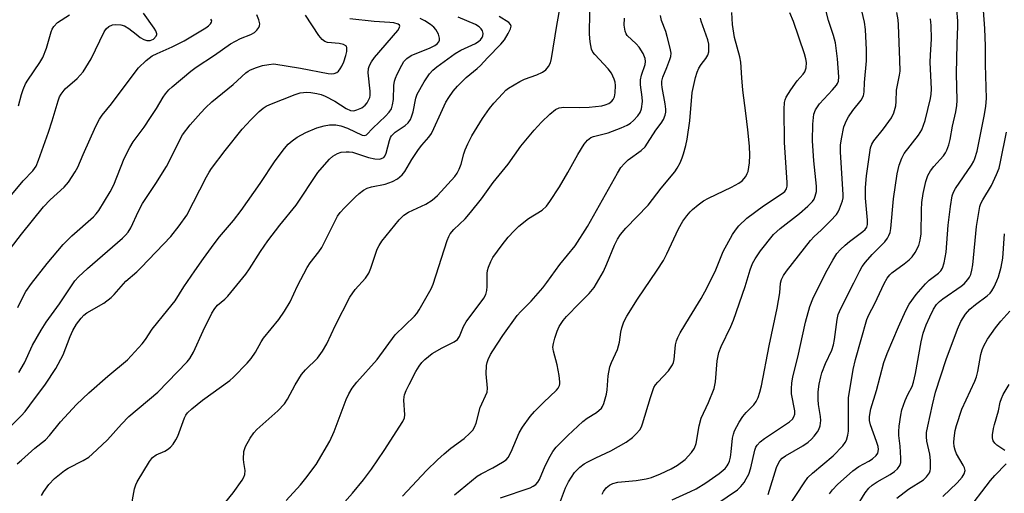
# Model space of a CAD drawing. Units: inches. Extents: x 1327763 to 1333763, y 533446 to 537446.
# Drawn here: x 1330676 to 1330938, y 533590 to 533716 of the extents above; entities that cross this region are included whole.
import ezdxf

# ---------------------------------------------------------------- set-up
doc = ezdxf.new("R2010")
doc.units = ezdxf.units.IN
doc.header["$MEASUREMENT"] = 0
doc.layers.add('Undefined', color=1, linetype='Continuous')

msp = doc.modelspace()

# ---------------------------------------------------------------- linework, layer by layer
at = {"layer": 'Undefined'}
for points, elevation in [([(1330759.05, 533583.66), (1330764.54, 533589.81), (1330767.52, 533593.41), (1330769.64, 533596.24), (1330772.96, 533601.18), (1330777.96, 533608.89), (1330778.36, 533609.88), (1330778.49, 533610.71), (1330778.26, 533614.58), (1330778.31, 533615.46), (1330778.42, 533616.02), (1330778.83, 533617.13), (1330779.6, 533618.72), (1330781.44, 533622.16), (1330782.33, 533623.64), (1330783.03, 533624.56), (1330783.82, 533625.39), (1330785.78, 533626.97), (1330788.43, 533628.52), (1330791.6, 533630.08), (1330792.48, 533630.72), (1330793.02, 533631.52), (1330794.13, 533634.2), (1330794.8, 533635.4), (1330799.52, 533641.7), (1330800.03, 533642.69), (1330800.34, 533643.73), (1330800.42, 533644.81), (1330800.38, 533648.25), (1330800.51, 533649.1), (1330800.75, 533649.91), (1330801.38, 533651.5), (1330801.91, 533652.52), (1330804.36, 533655.86), (1330806.01, 533657.94), (1330807.58, 533659.65), (1330808.83, 533660.87), (1330811.44, 533662.86), (1330815.02, 533665.12), (1330816.19, 533666.21), (1330817.05, 533667.39), (1330819.61, 533671.37), (1330821.83, 533675.17), (1330824.49, 533679.94), (1330826.24, 533682.65), (1330827.14, 533683.75), (1330827.97, 533684.42), (1330828.68, 533684.76), (1330832.56, 533685.73), (1330836.08, 533687.02), (1330837.64, 533687.71), (1330838.52, 533688.26), (1330839.35, 533688.98), (1330840.5, 533690.2), (1330841.14, 533691.07), (1330841.51, 533692.1), (1330841.72, 533694.07), (1330841.66, 533695.18), (1330841.21, 533698.49), (1330841.2, 533699.76), (1330841.47, 533701.05), (1330842.43, 533703.89), (1330842.52, 533704.69), (1330842.47, 533705.47), (1330841.93, 533706.79), (1330840.84, 533708.52), (1330840.08, 533709.37), (1330837.68, 533711.55), (1330837.36, 533712.03), (1330837.1, 533712.75), (1330836.88, 533714.31), (1330836.97, 533716.24)], 324), ([(1330777.85, 533589.03), (1330784.24, 533595.88), (1330787.17, 533598.72), (1330788.92, 533600.28), (1330790.73, 533601.78), (1330794.31, 533604.39), (1330795.82, 533605.76), (1330796.59, 533606.61), (1330797.02, 533607.35), (1330797.43, 533608.44), (1330798.51, 533612.66), (1330800.36, 533616.68), (1330800.48, 533617.8), (1330800.14, 533621.6), (1330800.18, 533623.79), (1330800.37, 533624.6), (1330800.68, 533625.4), (1330801.3, 533626.7), (1330801.88, 533627.69), (1330804.56, 533631.79), (1330808.36, 533637.08), (1330809.33, 533638.16), (1330812.14, 533640.95), (1330815.18, 533644.46), (1330816.26, 533645.84), (1330819.72, 533650.63), (1330823.79, 533655.6), (1330827.07, 533660.77), (1330835.06, 533674.94), (1330836, 533676.45), (1330836.92, 533677.51), (1330837.92, 533678.49), (1330841.37, 533681.01), (1330842.41, 533681.98), (1330843.11, 533682.9), (1330845.27, 533686.41), (1330846.71, 533688.3), (1330847.32, 533689.23), (1330847.81, 533690.42), (1330847.93, 533691.19), (1330847.94, 533691.99), (1330847.77, 533693.42), (1330846.98, 533697.79), (1330846.89, 533698.66), (1330846.92, 533699.45), (1330847.19, 533700.49), (1330848.26, 533703.06), (1330849.05, 533705.22), (1330849.28, 533706.04), (1330849.36, 533706.87), (1330849.14, 533708.25), (1330848.35, 533711.3), (1330847.92, 533712.66), (1330846.79, 533715.58), (1330846.53, 533716.92)], 326), ([(1330791.69, 533589.42), (1330797.77, 533594.36), (1330798.77, 533594.97), (1330801.92, 533596.6), (1330804.46, 533598.04), (1330805.42, 533598.68), (1330806, 533599.28), (1330806.81, 533600.83), (1330808.89, 533605.9), (1330809.77, 533607.37), (1330811.87, 533610.19), (1330812.98, 533611.54), (1330815.4, 533613.97), (1330818.82, 533617.21), (1330819.33, 533617.8), (1330819.68, 533618.44), (1330819.78, 533618.92), (1330819.78, 533619.46), (1330819.55, 533621.16), (1330819, 533624.01), (1330818.04, 533627.59), (1330817.91, 533628.63), (1330818.01, 533629.68), (1330818.38, 533631.04), (1330819.01, 533632.92), (1330819.58, 533634.16), (1330820.63, 533635.76), (1330821.51, 533636.85), (1330824.97, 533640.42), (1330827.59, 533642.94), (1330828.91, 533644.52), (1330831.32, 533648.78), (1330832.24, 533650.8), (1330834.29, 533655.84), (1330835.11, 533657.4), (1330835.9, 533658.64), (1330837.31, 533660.29), (1330843.25, 533666.42), (1330846.68, 533671.01), (1330850.36, 533675.34), (1330850.97, 533676.26), (1330851.75, 533677.74), (1330852.32, 533679.01), (1330852.68, 533680.1), (1330853.29, 533682.33), (1330853.65, 533684.02), (1330854.35, 533688.88), (1330854.94, 533696.41), (1330855.84, 533700.45), (1330856.26, 533701.87), (1330856.75, 533702.89), (1330857.35, 533703.83), (1330858.57, 533705.43), (1330859.12, 533706.33), (1330859.39, 533707.22), (1330859.44, 533708.08), (1330859.36, 533709.25), (1330859.12, 533710.41), (1330857.38, 533715.36), (1330857.19, 533716.19)], 328)]:
    msp.add_lwpolyline(points, dxfattribs=dict(at, elevation=elevation))
for points in [[(1330830.97, 533589.52, 334), (1330831.35, 533590.3, 334), (1330832.05, 533591.24, 334), (1330832.92, 533591.96, 334), (1330833.88, 533592.4, 334), (1330835.19, 533592.75, 334), (1330840.08, 533593.23, 334), (1330842.71, 533593.66, 334), (1330844.1, 533594.04, 334), (1330846.5, 533594.93, 334), (1330849.34, 533596.26, 334), (1330851.07, 533597.28, 334), (1330853.11, 533598.83, 334), (1330854.82, 533600.64, 334), (1330855.55, 533601.79, 334), (1330856.05, 533603.04, 334), (1330856.86, 533607.78, 334), (1330857.35, 533609.78, 334), (1330859.34, 533613.97, 334), (1330860.83, 533617.69, 334), (1330861.13, 533619.41, 334), (1330861.63, 533625.01, 334), (1330862.05, 533627.23, 334), (1330862.7, 533628.86, 334), (1330865.25, 533634.18, 334), (1330865.96, 533635.82, 334), (1330869.11, 533644.85, 334), (1330870.4, 533649.27, 334), (1330871.03, 533650.9, 334), (1330871.75, 533652.13, 334), (1330873.18, 533654.27, 334), (1330876.65, 533658.65, 334), (1330878.37, 533660.22, 334), (1330883.57, 533664.23, 334), (1330885.78, 533666.15, 334), (1330886.96, 533667.4, 334), (1330887.39, 533668.08, 334), (1330887.73, 533668.81, 334), (1330888.03, 533670.11, 334), (1330888.08, 533671.52, 334), (1330887.32, 533678.21, 334), (1330887.03, 533683.6, 334), (1330887.1, 533688.04, 334), (1330887.35, 533690.66, 334), (1330887.8, 533691.85, 334), (1330888.88, 533693.43, 334), (1330892.35, 533697.1, 334), (1330893.38, 533698.36, 334), (1330893.65, 533698.81, 334), (1330893.87, 533699.45, 334), (1330893.96, 533700.6, 334), (1330893.66, 533705.36, 334), (1330893.11, 533709.66, 334), (1330892.58, 533711.6, 334), (1330891.23, 533715.57, 334), (1330889.82, 533721.26, 334)], [(1330849.67, 533588.1, 336), (1330854.55, 533590.26, 336), (1330855.99, 533590.99, 336), (1330858.63, 533592.62, 336), (1330862.17, 533595.07, 336), (1330863.72, 533596.42, 336), (1330864.28, 533597.09, 336), (1330864.57, 533597.55, 336), (1330864.89, 533598.31, 336), (1330865.17, 533599.42, 336), (1330865.38, 533600.86, 336), (1330865.71, 533604.5, 336), (1330865.95, 533605.57, 336), (1330866.27, 533606.37, 336), (1330867.51, 533608.74, 336), (1330868.43, 533610.25, 336), (1330869.35, 533611.31, 336), (1330871.35, 533613.34, 336), (1330872.03, 533614.22, 336), (1330872.53, 533615.27, 336), (1330873, 533616.69, 336), (1330873.42, 533618.41, 336), (1330875.47, 533629.05, 336), (1330877.63, 533639.05, 336), (1330878.3, 533643.16, 336), (1330878.5, 533645.68, 336), (1330878.76, 533646.7, 336), (1330879.27, 533647.7, 336), (1330880.06, 533648.88, 336), (1330886.5, 533657.08, 336), (1330887.44, 533658.07, 336), (1330889.31, 533659.78, 336), (1330891.82, 533662.24, 336), (1330893.4, 533663.95, 336), (1330893.85, 533664.67, 336), (1330894.22, 533665.45, 336), (1330894.99, 533667.62, 336), (1330895.11, 533668.44, 336), (1330895.11, 533669.29, 336), (1330894.4, 533680.53, 336), (1330894.45, 533682.42, 336), (1330894.68, 533684.13, 336), (1330895.34, 533687.33, 336), (1330896, 533688.95, 336), (1330896.59, 533689.95, 336), (1330897.75, 533691.64, 336), (1330899.91, 533694.36, 336), (1330900.56, 533695.57, 336), (1330900.75, 533696.61, 336), (1330900.86, 533699.05, 336), (1330901.36, 533704.85, 336), (1330901.37, 533707.8, 336), (1330901.13, 533713.15, 336), (1330900.79, 533715.13, 336), (1330899.38, 533721.21, 336)], [(1330891.51, 533589.66, 344), (1330892.29, 533590.74, 344), (1330893.64, 533592.1, 344), (1330897.74, 533595.79, 344), (1330899.35, 533596.94, 344), (1330901.96, 533598.36, 344), (1330902.94, 533598.97, 344), (1330903.96, 533599.85, 344), (1330904.36, 533600.49, 344), (1330904.54, 533601.48, 344), (1330904.45, 533602.27, 344), (1330904.04, 533603.61, 344), (1330902.39, 533608.03, 344), (1330902.18, 533609.15, 344), (1330902.14, 533610.27, 344), (1330902.49, 533612.24, 344), (1330904.04, 533617.18, 344), (1330905.98, 533624.58, 344), (1330906.87, 533626.98, 344), (1330909.89, 533634.05, 344), (1330911.87, 533638.43, 344), (1330912.75, 533640.08, 344), (1330914.62, 533642.68, 344), (1330917.06, 533645.5, 344), (1330918.08, 533646.48, 344), (1330920.55, 533648.38, 344), (1330921.14, 533649.01, 344), (1330921.59, 533649.73, 344), (1330922.01, 533651.09, 344), (1330922.55, 533653.95, 344), (1330923.11, 533661.17, 344), (1330923.68, 533666.1, 344), (1330924.19, 533668.93, 344), (1330924.52, 533669.89, 344), (1330925.03, 533670.85, 344), (1330929.29, 533677.11, 344), (1330929.89, 533678.13, 344), (1330930.23, 533678.89, 344), (1330930.79, 533680.79, 344), (1330932.75, 533690.53, 344), (1330933.14, 533692.79, 344), (1330933.32, 533694.85, 344), (1330933.02, 533703.84, 344), (1330933.08, 533708.76, 344), (1330932.86, 533713.41, 344), (1330932.32, 533720.66, 344)], [(1330725.79, 533581.35, 320), (1330732.81, 533589.88, 320), (1330735.15, 533593.3, 320), (1330735.59, 533594.05, 320), (1330735.9, 533594.83, 320), (1330735.98, 533595.87, 320), (1330735.62, 533598, 320), (1330735.56, 533598.85, 320), (1330735.67, 533600.88, 320), (1330735.79, 533601.44, 320), (1330736.11, 533602.22, 320), (1330737.36, 533604.47, 320), (1330738.29, 533605.92, 320), (1330739.05, 533606.78, 320), (1330744.64, 533611.77, 320), (1330746.44, 533613.63, 320), (1330747.25, 533614.81, 320), (1330749.27, 533618.67, 320), (1330750.95, 533621.38, 320), (1330752.03, 533622.67, 320), (1330755.2, 533625.78, 320), (1330756.55, 533627.6, 320), (1330757.73, 533629.53, 320), (1330760.02, 533634.56, 320), (1330763.85, 533641.95, 320), (1330765.27, 533643.98, 320), (1330768.01, 533647.07, 320), (1330768.93, 533648.36, 320), (1330769.47, 533649.66, 320), (1330771.15, 533654.73, 320), (1330771.62, 533655.72, 320), (1330772.37, 533656.86, 320), (1330777, 533662.52, 320), (1330778.23, 533663.8, 320), (1330779.46, 533664.57, 320), (1330784.03, 533666.73, 320), (1330785.74, 533667.77, 320), (1330787.2, 533669.06, 320), (1330791.75, 533674.05, 320), (1330792.42, 533674.99, 320), (1330792.96, 533676.01, 320), (1330793.45, 533677.37, 320), (1330794.18, 533680.12, 320), (1330794.56, 533681.21, 320), (1330795.24, 533682.8, 320), (1330796.34, 533684.87, 320), (1330799.19, 533689.52, 320), (1330801.04, 533692.2, 320), (1330802.15, 533693.58, 320), (1330804.55, 533696.19, 320), (1330805.38, 533697.01, 320), (1330806.07, 533697.55, 320), (1330809.05, 533699.38, 320), (1330810.35, 533699.96, 320), (1330813.58, 533701.09, 320), (1330815.12, 533701.81, 320), (1330816.01, 533702.47, 320), (1330816.7, 533703.35, 320), (1330817.23, 533704.34, 320), (1330817.52, 533705.44, 320), (1330818.94, 533714.26, 320), (1330819.94, 533719.66, 320)], [(1330746.9, 533587.92, 322), (1330750.67, 533592.04, 322), (1330752.14, 533593.82, 322), (1330754.89, 533597.46, 322), (1330758.54, 533603.69, 322), (1330759.71, 533606.25, 322), (1330762.84, 533614.75, 322), (1330763.59, 533616.28, 322), (1330764.45, 533617.75, 322), (1330765.74, 533619.38, 322), (1330771.12, 533625.43, 322), (1330775.87, 533631.93, 322), (1330781.09, 533636.96, 322), (1330781.65, 533637.59, 322), (1330782.3, 533638.56, 322), (1330785.47, 533644.17, 322), (1330786.05, 533645.41, 322), (1330789.77, 533657.08, 322), (1330790.17, 533658.12, 322), (1330790.59, 533658.86, 322), (1330791.54, 533659.96, 322), (1330794.5, 533662.79, 322), (1330796, 533664.53, 322), (1330798.86, 533668.12, 322), (1330802.02, 533672.47, 322), (1330805.97, 533677.36, 322), (1330809.35, 533682.14, 322), (1330812.94, 533686.42, 322), (1330814.87, 533688.5, 322), (1330817.1, 533690.64, 322), (1330818.62, 533691.89, 322), (1330819.53, 533692.35, 322), (1330820.78, 533692.55, 322), (1330825.03, 533692.41, 322), (1330827.56, 533692.5, 322), (1330830.96, 533692.91, 322), (1330831.77, 533693.1, 322), (1330832.75, 533693.51, 322), (1330833.58, 533694.13, 322), (1330833.9, 533694.56, 322), (1330834.27, 533695.29, 322), (1330834.5, 533696.35, 322), (1330834.52, 533698.31, 322), (1330834.44, 533699.14, 322), (1330834.22, 533699.97, 322), (1330833.52, 533701.53, 322), (1330832.61, 533702.68, 322), (1330829.02, 533706.51, 322), (1330828.55, 533707.13, 322), (1330828.18, 533707.93, 322), (1330827.81, 533709.92, 322), (1330827.66, 533711.96, 322), (1330827.68, 533717.76, 322)], [(1330803.93, 533588.59, 330), (1330811.84, 533591.29, 330), (1330812.63, 533591.65, 330), (1330813.33, 533592.15, 330), (1330813.92, 533592.78, 330), (1330814.37, 533593.51, 330), (1330815.84, 533597.14, 330), (1330817.14, 533599.69, 330), (1330817.89, 533600.9, 330), (1330818.8, 533602.03, 330), (1330819.97, 533603.31, 330), (1330821.83, 533605.14, 330), (1330825.86, 533608.87, 330), (1330826.98, 533609.75, 330), (1330829.52, 533611.33, 330), (1330830.79, 533612.47, 330), (1330831.12, 533612.92, 330), (1330831.47, 533613.67, 330), (1330832.14, 533616.15, 330), (1330832.31, 533617.29, 330), (1330832.64, 533621.01, 330), (1330833.07, 533623.48, 330), (1330833.48, 533624.61, 330), (1330835.07, 533628.03, 330), (1330835.58, 533630, 330), (1330835.96, 533632.65, 330), (1330836.2, 533633.79, 330), (1330836.79, 533635.41, 330), (1330837.59, 533636.91, 330), (1330840.38, 533641.41, 330), (1330845.69, 533649.15, 330), (1330847.3, 533651.74, 330), (1330848.26, 533653.48, 330), (1330851.36, 533660.15, 330), (1330852.52, 533662.19, 330), (1330853.5, 533663.62, 330), (1330854.4, 533664.71, 330), (1330855.01, 533665.31, 330), (1330856.59, 533666.57, 330), (1330858.01, 533667.56, 330), (1330859.32, 533668.27, 330), (1330865.47, 533671.23, 330), (1330867.42, 533672.32, 330), (1330868.3, 533672.96, 330), (1330869.21, 533674.1, 330), (1330869.63, 533674.87, 330), (1330869.83, 533675.41, 330), (1330870.2, 533677.69, 330), (1330870.3, 533679.74, 330), (1330870.19, 533682.12, 330), (1330869.78, 533686.5, 330), (1330869.27, 533690.93, 330), (1330868.42, 533697.07, 330), (1330868.15, 533700.35, 330), (1330867.92, 533704.51, 330), (1330867.65, 533705.92, 330), (1330866.22, 533711.08, 330), (1330865.74, 533714.51, 330), (1330865.51, 533717.73, 330)], [(1330819.66, 533587, 332), (1330821.26, 533591.29, 332), (1330822.02, 533592.88, 332), (1330823.65, 533595.33, 332), (1330825.08, 533596.72, 332), (1330826.2, 533597.59, 332), (1330827.19, 533598.2, 332), (1330829.29, 533599.26, 332), (1330833.29, 533601.11, 332), (1330837.42, 533603.41, 332), (1330839.07, 533604.6, 332), (1330840.08, 533605.62, 332), (1330841, 533606.71, 332), (1330841.44, 533607.44, 332), (1330841.75, 533608.25, 332), (1330843.83, 533615.25, 332), (1330844.78, 533617.91, 332), (1330845.23, 533618.64, 332), (1330845.78, 533619.33, 332), (1330848.63, 533622.39, 332), (1330849.69, 533623.97, 332), (1330849.95, 533624.61, 332), (1330850.13, 533625.39, 332), (1330850.54, 533629.26, 332), (1330850.81, 533630.39, 332), (1330851.12, 533631.21, 332), (1330851.81, 533632.49, 332), (1330854.23, 533636.52, 332), (1330857.4, 533641.62, 332), (1330858.89, 533644.33, 332), (1330861.27, 533649.23, 332), (1330863.21, 533654.12, 332), (1330865.67, 533658.61, 332), (1330866.48, 533659.82, 332), (1330867.38, 533660.97, 332), (1330869.55, 533662.98, 332), (1330873.94, 533666.31, 332), (1330878.95, 533669.51, 332), (1330879.59, 533670.06, 332), (1330880.05, 533670.75, 332), (1330880.25, 533671.52, 332), (1330880.28, 533672.52, 332), (1330879.51, 533683.09, 332), (1330879.43, 533691.99, 332), (1330879.51, 533693.73, 332), (1330879.68, 533694.44, 332), (1330880, 533695.17, 332), (1330881.24, 533697.16, 332), (1330882.93, 533699.55, 332), (1330884.52, 533701.3, 332), (1330884.97, 533701.94, 332), (1330885.28, 533702.98, 332), (1330885.39, 533704.38, 332), (1330885.25, 533705.42, 332), (1330884.89, 533706.73, 332), (1330881.92, 533715.28, 332), (1330880.98, 533717.64, 332)], [(1330858.78, 533585.09, 338), (1330866.99, 533590.68, 338), (1330867.92, 533591.58, 338), (1330868.77, 533592.64, 338), (1330869.36, 533593.62, 338), (1330870, 533594.9, 338), (1330870.54, 533596.54, 338), (1330871.6, 533601.29, 338), (1330871.88, 533602.03, 338), (1330872.25, 533602.62, 338), (1330873.08, 533603.46, 338), (1330874.24, 533604.39, 338), (1330880.83, 533608.8, 338), (1330881.67, 533609.56, 338), (1330882.05, 533610.11, 338), (1330882.28, 533610.86, 338), (1330882.31, 533611.69, 338), (1330881.44, 533616.23, 338), (1330881.37, 533617.65, 338), (1330881.45, 533619.07, 338), (1330881.78, 533620.8, 338), (1330883.12, 533625.99, 338), (1330885.11, 533635.35, 338), (1330886.25, 533639.5, 338), (1330887.08, 533641.54, 338), (1330890.56, 533648.56, 338), (1330892.41, 533651.85, 338), (1330893.5, 533653.56, 338), (1330894.42, 533654.63, 338), (1330895.72, 533655.84, 338), (1330896.86, 533656.78, 338), (1330900.41, 533659.42, 338), (1330901.04, 533659.99, 338), (1330901.46, 533660.59, 338), (1330901.65, 533661.3, 338), (1330901.66, 533662.45, 338), (1330901.14, 533668.34, 338), (1330901.09, 533671.13, 338), (1330901.37, 533674.28, 338), (1330902.46, 533681.69, 338), (1330902.77, 533682.65, 338), (1330903.28, 533683.54, 338), (1330905.93, 533686.77, 338), (1330908.02, 533689.68, 338), (1330908.63, 533690.97, 338), (1330909.16, 533692.89, 338), (1330909.27, 533694.02, 338), (1330909.31, 533697.08, 338), (1330910.17, 533701.02, 338), (1330910.3, 533702.14, 338), (1330910.26, 533705.02, 338), (1330909.91, 533714.41, 338), (1330909.79, 533715.77, 338), (1330909.44, 533717.71, 338)], [(1330880.53, 533586.11, 342), (1330884.74, 533592.55, 342), (1330885.79, 533593.98, 342), (1330887.03, 533595.15, 342), (1330892.46, 533599.75, 342), (1330895.06, 533602.44, 342), (1330895.67, 533603.27, 342), (1330896.04, 533603.95, 342), (1330896.43, 533605.24, 342), (1330896.57, 533606.33, 342), (1330896.53, 533613.14, 342), (1330896.6, 533615.22, 342), (1330897.79, 533622.69, 342), (1330898.42, 533625.36, 342), (1330901.48, 533636.04, 342), (1330901.97, 533637.28, 342), (1330903.61, 533640.29, 342), (1330906.04, 533645.63, 342), (1330906.84, 533647.05, 342), (1330907.53, 533647.91, 342), (1330908.13, 533648.49, 342), (1330911.37, 533650.85, 342), (1330912.72, 533651.93, 342), (1330913.56, 533652.7, 342), (1330914.36, 533653.89, 342), (1330915.25, 533655.74, 342), (1330915.69, 533657.12, 342), (1330915.91, 533658.78, 342), (1330915.97, 533665.23, 342), (1330916.1, 533667.16, 342), (1330916.47, 533669.53, 342), (1330917.17, 533672.74, 342), (1330917.7, 533674.34, 342), (1330918.38, 533675.6, 342), (1330919.29, 533676.76, 342), (1330921.87, 533679.61, 342), (1330922.37, 533680.33, 342), (1330922.76, 533681.1, 342), (1330923.25, 533682.47, 342), (1330923.64, 533683.88, 342), (1330924.26, 533687.46, 342), (1330925.18, 533691.29, 342), (1330925.43, 533692.92, 342), (1330925.53, 533694.31, 342), (1330925.3, 533701.46, 342), (1330925.5, 533709.39, 342), (1330925.69, 533714.04, 342), (1330925.67, 533715.46, 342), (1330925.41, 533718.52, 342)], [(1330670.25, 533604.28, 312), (1330676.38, 533610.38, 312), (1330677.44, 533611.6, 312), (1330678.69, 533613.21, 312), (1330682.85, 533618.85, 312), (1330685.6, 533623.02, 312), (1330687.51, 533626.63, 312), (1330689.43, 533631.55, 312), (1330690.12, 533633.09, 312), (1330691.13, 533634.79, 312), (1330692.31, 533636.39, 312), (1330693.08, 533637.22, 312), (1330693.83, 533637.81, 312), (1330698.36, 533640.37, 312), (1330700.3, 533641.87, 312), (1330701.08, 533642.64, 312), (1330704.26, 533646.19, 312), (1330707.11, 533648.7, 312), (1330708.33, 533649.88, 312), (1330716.17, 533658.13, 312), (1330718.46, 533660.93, 312), (1330720.44, 533663.81, 312), (1330725.67, 533673.96, 312), (1330726.38, 533675.2, 312), (1330727.06, 533676.19, 312), (1330730.64, 533680.99, 312), (1330735.15, 533686.71, 312), (1330737.46, 533689.19, 312), (1330739.71, 533691.37, 312), (1330740.78, 533692.29, 312), (1330741.55, 533692.77, 312), (1330742.58, 533693.24, 312), (1330749.28, 533695.89, 312), (1330750.66, 533696.3, 312), (1330752.37, 533696.48, 312), (1330753.47, 533696.42, 312), (1330755.09, 533696.15, 312), (1330756.18, 533695.87, 312), (1330757.27, 533695.47, 312), (1330759.86, 533694.09, 312), (1330762.87, 533692.17, 312), (1330764.06, 533691.65, 312), (1330764.91, 533691.58, 312), (1330765.71, 533691.77, 312), (1330767, 533692.37, 312), (1330767.92, 533693.01, 312), (1330768.43, 533693.64, 312), (1330768.83, 533694.35, 312), (1330769.13, 533695.11, 312), (1330769.23, 533695.64, 312), (1330769.22, 533696.78, 312), (1330768.71, 533701.68, 312), (1330768.8, 533702.78, 312), (1330769.04, 533703.57, 312), (1330769.58, 533704.56, 312), (1330770.44, 533705.73, 312), (1330776.58, 533712.93, 312), (1330777.01, 533713.55, 312), (1330777.15, 533714.11, 312), (1330777.02, 533714.34, 312), (1330776.68, 533714.58, 312), (1330775.55, 533714.92, 312), (1330774.5, 533715.05, 312), (1330770.32, 533715.31, 312), (1330763.84, 533716.01, 312)], [(1330673.4, 533668.75, 304), (1330676.9, 533672.89, 304), (1330679.44, 533675.61, 304), (1330680.32, 533676.85, 304), (1330680.99, 533678.41, 304), (1330683.63, 533685.85, 304), (1330684.64, 533688.85, 304), (1330686.22, 533694.23, 304), (1330686.6, 533695.27, 304), (1330687, 533696.02, 304), (1330688.05, 533697.38, 304), (1330691.29, 533700.16, 304), (1330692.11, 533701.01, 304), (1330692.85, 533701.93, 304), (1330694.96, 533705.36, 304), (1330698.46, 533712.6, 304), (1330698.95, 533713.32, 304), (1330699.74, 533713.97, 304), (1330700.67, 533714.41, 304), (1330701.47, 533714.52, 304), (1330702.85, 533714.42, 304), (1330703.86, 533714.12, 304), (1330705.02, 533713.48, 304), (1330706.93, 533711.9, 304), (1330708.08, 533711.07, 304), (1330709.05, 533710.5, 304), (1330709.8, 533710.23, 304), (1330710.7, 533710.25, 304), (1330711.57, 533710.64, 304), (1330712.31, 533711.39, 304), (1330712.48, 533711.82, 304), (1330712.48, 533712.06, 304), (1330712.24, 533712.81, 304), (1330711.8, 533713.57, 304), (1330708.94, 533717.49, 304)], [(1330673.49, 533654.92, 306), (1330676.42, 533658.76, 306), (1330682.34, 533666.04, 306), (1330684.05, 533667.86, 306), (1330687.81, 533671.2, 306), (1330688.94, 533672.57, 306), (1330690.75, 533675.32, 306), (1330691.47, 533676.58, 306), (1330692.87, 533679.91, 306), (1330696.24, 533687.43, 306), (1330697.21, 533689.36, 306), (1330697.91, 533690.35, 306), (1330700.38, 533693.42, 306), (1330706.43, 533701.48, 306), (1330707.61, 533702.96, 306), (1330709.67, 533704.91, 306), (1330711.27, 533706.14, 306), (1330712.56, 533706.82, 306), (1330716.55, 533708.6, 306), (1330719.73, 533710.17, 306), (1330725.55, 533713.65, 306), (1330726.2, 533714.12, 306), (1330726.79, 533714.7, 306), (1330727.03, 533715.12, 306), (1330727.07, 533715.5, 306), (1330726.89, 533715.94, 306)], [(1330675.34, 533597.61, 314), (1330676.43, 533598.63, 314), (1330680.01, 533601.8, 314), (1330682.88, 533604.06, 314), (1330683.88, 533605.14, 314), (1330686.87, 533608.83, 314), (1330691.06, 533613.39, 314), (1330694.37, 533616.55, 314), (1330699.44, 533620.96, 314), (1330704.63, 533625.33, 314), (1330708.54, 533629.58, 314), (1330709.44, 533630.7, 314), (1330711.25, 533633.49, 314), (1330715.44, 533638.56, 314), (1330717.33, 533640.98, 314), (1330719.68, 533644.69, 314), (1330722.6, 533649, 314), (1330724.88, 533652.3, 314), (1330727.7, 533656.12, 314), (1330729.15, 533657.99, 314), (1330732.9, 533662.35, 314), (1330734.95, 533664.99, 314), (1330739.95, 533672.21, 314), (1330743.95, 533678.22, 314), (1330746.43, 533681.54, 314), (1330747.39, 533682.66, 314), (1330748.47, 533683.57, 314), (1330749.85, 533684.56, 314), (1330752.13, 533685.77, 314), (1330755.04, 533687.02, 314), (1330756.98, 533687.57, 314), (1330758.4, 533687.83, 314), (1330760.09, 533687.82, 314), (1330761.44, 533687.58, 314), (1330763.22, 533686.94, 314), (1330767.13, 533685.1, 314), (1330767.83, 533685, 314), (1330768.24, 533685.15, 314), (1330770, 533686.96, 314), (1330773.37, 533690.1, 314), (1330774.32, 533691.18, 314), (1330774.93, 533692.12, 314), (1330775.24, 533693.18, 314), (1330775.45, 533694.59, 314), (1330775.56, 533698.3, 314), (1330775.69, 533699.4, 314), (1330775.97, 533700.22, 314), (1330776.46, 533701.29, 314), (1330777.65, 533703.66, 314), (1330778.25, 533704.66, 314), (1330779.03, 533705.46, 314), (1330780.19, 533706.24, 314), (1330781.24, 533706.72, 314), (1330785.05, 533708.19, 314), (1330786.49, 533708.93, 314), (1330787.07, 533709.38, 314), (1330787.51, 533709.91, 314), (1330787.7, 533710.38, 314), (1330787.72, 533710.88, 314), (1330787.41, 533711.92, 314), (1330786.74, 533713.18, 314), (1330786.21, 533713.83, 314), (1330785.34, 533714.5, 314), (1330783.79, 533715.49, 314), (1330782.55, 533716.08, 314)], [(1330675.49, 533639.18, 308), (1330676.69, 533641.77, 308), (1330677.65, 533643.51, 308), (1330679.09, 533645.59, 308), (1330683.29, 533650.9, 308), (1330687.57, 533656, 308), (1330689.89, 533658.25, 308), (1330695.6, 533663.35, 308), (1330696.36, 533664.16, 308), (1330697, 533664.99, 308), (1330700.01, 533670.02, 308), (1330700.99, 533671.82, 308), (1330703.75, 533678.82, 308), (1330705.29, 533681.82, 308), (1330706.21, 533683.27, 308), (1330709.09, 533687.21, 308), (1330710.83, 533689.77, 308), (1330712.4, 533692.17, 308), (1330714.12, 533695.16, 308), (1330714.77, 533696.09, 308), (1330715.68, 533697.14, 308), (1330716.53, 533697.94, 308), (1330721.53, 533702.14, 308), (1330722.94, 533703.2, 308), (1330727.79, 533706.33, 308), (1330732.11, 533709.41, 308), (1330734.76, 533710.78, 308), (1330737.5, 533711.86, 308), (1330738.51, 533712.4, 308), (1330739.11, 533712.99, 308), (1330739.59, 533713.69, 308), (1330739.8, 533714.19, 308), (1330739.87, 533714.71, 308), (1330739.65, 533715.78, 308), (1330739.09, 533717.1, 308)], [(1330675.66, 533692.87, 302), (1330676.48, 533695.93, 302), (1330676.92, 533697.25, 302), (1330677.56, 533698.72, 302), (1330678.1, 533699.68, 302), (1330681.34, 533704.44, 302), (1330682.09, 533705.7, 302), (1330683.09, 533708.2, 302), (1330684.31, 533712.53, 302), (1330684.66, 533713.31, 302), (1330685.1, 533714, 302), (1330686.02, 533715.01, 302), (1330689.23, 533717.12, 302)], [(1330675.77, 533621.93, 310), (1330677.21, 533624.5, 310), (1330679.35, 533629.21, 310), (1330681.65, 533633.2, 310), (1330683.01, 533635.35, 310), (1330686.56, 533640.22, 310), (1330690.67, 533646.29, 310), (1330691.62, 533647.38, 310), (1330694, 533649.61, 310), (1330703.3, 533657.65, 310), (1330704.16, 533658.45, 310), (1330704.84, 533659.24, 310), (1330705.52, 533660.38, 310), (1330707.57, 533664.89, 310), (1330708.66, 533666.92, 310), (1330712.21, 533672.23, 310), (1330715.07, 533676.71, 310), (1330719.3, 533685.17, 310), (1330721.31, 533687.84, 310), (1330724.16, 533691.03, 310), (1330725.4, 533692.31, 310), (1330727.13, 533693.92, 310), (1330732.8, 533698.56, 310), (1330736.15, 533701.65, 310), (1330736.75, 533702.1, 310), (1330737.41, 533702.45, 310), (1330739, 533703.07, 310), (1330740.64, 533703.57, 310), (1330742.28, 533703.9, 310), (1330743.59, 533704.01, 310), (1330750.74, 533702.93, 310), (1330758.1, 533701.46, 310), (1330758.93, 533701.39, 310), (1330759.71, 533701.47, 310), (1330760.42, 533701.72, 310), (1330760.81, 533702.06, 310), (1330761.31, 533702.71, 310), (1330761.74, 533703.46, 310), (1330762.21, 533704.54, 310), (1330762.78, 533706.24, 310), (1330763.03, 533707.33, 310), (1330763.08, 533708.32, 310), (1330762.95, 533708.71, 310), (1330762.8, 533708.87, 310), (1330762.13, 533709.19, 310), (1330761.01, 533709.43, 310), (1330757.94, 533709.74, 310), (1330757.18, 533710, 310), (1330756.52, 533710.48, 310), (1330755.63, 533711.61, 310), (1330752.06, 533717.02, 310)], [(1330681.81, 533589.24, 316), (1330682.4, 533590.27, 316), (1330683.73, 533592.13, 316), (1330685.25, 533593.73, 316), (1330687.9, 533595.86, 316), (1330688.9, 533596.46, 316), (1330692.85, 533598.5, 316), (1330694.35, 533599.43, 316), (1330695.28, 533600.17, 316), (1330699.37, 533604.04, 316), (1330703.08, 533608.16, 316), (1330705.06, 533610.19, 316), (1330712.73, 533616.71, 316), (1330720.58, 533624.75, 316), (1330721.27, 533625.67, 316), (1330722.22, 533627.37, 316), (1330724.84, 533633.06, 316), (1330727.15, 533637.71, 316), (1330727.87, 533638.95, 316), (1330728.62, 533639.81, 316), (1330730.53, 533641.46, 316), (1330731.34, 533642.27, 316), (1330736.17, 533648.11, 316), (1330737.16, 533649.53, 316), (1330740.08, 533654.16, 316), (1330742.02, 533656.95, 316), (1330745.21, 533661.16, 316), (1330749.59, 533666.48, 316), (1330755.36, 533675.14, 316), (1330756.48, 533676.5, 316), (1330758.47, 533678.69, 316), (1330759.33, 533679.46, 316), (1330760.54, 533680.19, 316), (1330761.58, 533680.54, 316), (1330762.9, 533680.68, 316), (1330763.7, 533680.66, 316), (1330764.54, 533680.51, 316), (1330768.81, 533679.16, 316), (1330770.47, 533678.77, 316), (1330771.8, 533678.72, 316), (1330772.47, 533678.93, 316), (1330772.85, 533679.17, 316), (1330773.17, 533679.52, 316), (1330773.5, 533680.25, 316), (1330774.39, 533683.65, 316), (1330774.69, 533684.46, 316), (1330774.97, 533684.93, 316), (1330775.92, 533685.86, 316), (1330778.57, 533687.63, 316), (1330779.33, 533688.37, 316), (1330779.95, 533689.23, 316), (1330780.29, 533689.97, 316), (1330780.7, 533691.29, 316), (1330781.45, 533694.94, 316), (1330781.79, 533696.02, 316), (1330783.64, 533699.25, 316), (1330785.04, 533701.41, 316), (1330785.95, 533702.37, 316), (1330786.99, 533703.26, 316), (1330791.92, 533706.82, 316), (1330793.37, 533707.64, 316), (1330797.25, 533709.48, 316), (1330798.22, 533710.05, 316), (1330798.62, 533710.41, 316), (1330799.06, 533711.03, 316), (1330799.23, 533711.48, 316), (1330799.3, 533712.12, 316), (1330799.16, 533712.79, 316), (1330798.77, 533713.4, 316), (1330798.23, 533713.91, 316), (1330797.27, 533714.49, 316), (1330792.72, 533716.47, 316)], [(1330705.57, 533585.53, 318), (1330706.54, 533590.96, 318), (1330706.87, 533592.08, 318), (1330707.26, 533592.85, 318), (1330710.5, 533598.28, 318), (1330711.28, 533599.31, 318), (1330712.29, 533600.06, 318), (1330714.62, 533601.04, 318), (1330715.32, 533601.43, 318), (1330716.13, 533602.05, 318), (1330716.83, 533602.86, 318), (1330717.57, 533604.01, 318), (1330718.08, 533605, 318), (1330719.88, 533609.84, 318), (1330720.23, 533610.59, 318), (1330720.63, 533611.21, 318), (1330721.75, 533612.31, 318), (1330724.64, 533614.59, 318), (1330731.89, 533619.79, 318), (1330732.88, 533620.7, 318), (1330736.54, 533624.43, 318), (1330737.61, 533625.64, 318), (1330738.7, 533627.31, 318), (1330740.22, 533630.08, 318), (1330740.84, 533631.05, 318), (1330744.97, 533636.02, 318), (1330746.44, 533638.22, 318), (1330747.94, 533640.77, 318), (1330749.94, 533644.99, 318), (1330752.49, 533649.87, 318), (1330753.26, 533651.1, 318), (1330755.55, 533654, 318), (1330756.36, 533655.19, 318), (1330757.75, 533657.82, 318), (1330760.08, 533662.65, 318), (1330760.58, 533663.55, 318), (1330761.24, 533664.48, 318), (1330762.39, 533665.75, 318), (1330765.23, 533668.62, 318), (1330766.33, 533669.56, 318), (1330767.49, 533670.4, 318), (1330768.5, 533670.93, 318), (1330769.58, 533671.32, 318), (1330773.28, 533672.05, 318), (1330775.24, 533672.71, 318), (1330776.49, 533673.41, 318), (1330777.75, 533674.55, 318), (1330778.45, 533675.44, 318), (1330780.33, 533678.6, 318), (1330782.12, 533681.25, 318), (1330782.99, 533682.4, 318), (1330784.86, 533684.55, 318), (1330785.54, 533685.51, 318), (1330786.24, 533686.82, 318), (1330788.04, 533690.92, 318), (1330789.43, 533693.83, 318), (1330790.17, 533695.1, 318), (1330791.33, 533696.8, 318), (1330792.48, 533698.15, 318), (1330794.77, 533700.45, 318), (1330797.77, 533702.8, 318), (1330798.65, 533703.59, 318), (1330800.52, 533705.62, 318), (1330804.05, 533709.24, 318), (1330804.98, 533710.41, 318), (1330806, 533712.1, 318), (1330806.6, 533713.34, 318), (1330806.75, 533714.05, 318), (1330806.64, 533714.52, 318), (1330806.17, 533715.08, 318), (1330803.59, 533716.63, 318)], [(1330875.16, 533589.44, 340), (1330877.4, 533596.7, 340), (1330877.72, 533597.5, 340), (1330878.26, 533598.39, 340), (1330878.96, 533599.14, 340), (1330879.8, 533599.77, 340), (1330884.38, 533602.43, 340), (1330885.85, 533603.43, 340), (1330886.72, 533604.2, 340), (1330887.47, 533605.02, 340), (1330888.32, 533606.11, 340), (1330888.72, 533606.79, 340), (1330889.07, 533607.76, 340), (1330889.24, 533609.14, 340), (1330889.15, 533610.27, 340), (1330888.62, 533613.38, 340), (1330888.48, 533614.73, 340), (1330888.52, 533616.79, 340), (1330888.79, 533618.79, 340), (1330889.17, 533620.77, 340), (1330889.51, 533621.87, 340), (1330890.47, 533624.29, 340), (1330892.11, 533627.89, 340), (1330892.56, 533629.27, 340), (1330892.85, 533630.72, 340), (1330893.54, 533636.07, 340), (1330893.85, 533637.39, 340), (1330894.53, 533638.95, 340), (1330898.01, 533645.75, 340), (1330899.57, 533648.98, 340), (1330900.24, 533650.15, 340), (1330901.11, 533651.32, 340), (1330902.86, 533653.35, 340), (1330906.2, 533656.72, 340), (1330906.91, 533657.66, 340), (1330907.35, 533658.42, 340), (1330907.62, 533659.16, 340), (1330907.84, 533660.22, 340), (1330908.53, 533668.09, 340), (1330909.51, 533674.78, 340), (1330910.03, 533677.12, 340), (1330910.76, 533678.96, 340), (1330911.43, 533680.21, 340), (1330915.18, 533685.06, 340), (1330915.69, 533685.78, 340), (1330916.08, 533686.53, 340), (1330916.94, 533688.93, 340), (1330918.39, 533694.86, 340), (1330918.57, 533695.97, 340), (1330918.65, 533697.27, 340), (1330918.33, 533704.52, 340), (1330918.37, 533706.39, 340), (1330918.65, 533710.68, 340), (1330918.59, 533714.26, 340), (1330918.38, 533716.03, 340)], [(1330895.34, 533580.7, 346), (1330900.97, 533589.94, 346), (1330901.94, 533591.12, 346), (1330902.89, 533591.98, 346), (1330904.18, 533592.85, 346), (1330907.69, 533594.83, 346), (1330908.85, 533595.57, 346), (1330909.65, 533596.28, 346), (1330910.25, 533597.19, 346), (1330910.49, 533597.97, 346), (1330910.54, 533599.11, 346), (1330910.33, 533602.33, 346), (1330910, 533605.15, 346), (1330909.94, 533606.25, 346), (1330910.07, 533607.68, 346), (1330910.5, 533610.55, 346), (1330910.81, 533611.96, 346), (1330911.69, 533614.44, 346), (1330912.36, 533616.06, 346), (1330913.5, 533618.19, 346), (1330913.91, 533619.38, 346), (1330914.41, 533621.7, 346), (1330915.9, 533630.13, 346), (1330916.47, 533632.44, 346), (1330917.25, 533634.62, 346), (1330918.19, 533636.73, 346), (1330919.22, 533638.8, 346), (1330920.01, 533639.98, 346), (1330920.77, 533640.81, 346), (1330921.64, 533641.56, 346), (1330926.52, 533644.9, 346), (1330927.38, 533645.56, 346), (1330928.37, 533646.63, 346), (1330928.75, 533647.25, 346), (1330929.11, 533648.04, 346), (1330929.44, 533649.15, 346), (1330929.67, 533650.56, 346), (1330930.67, 533660.79, 346), (1330931.55, 533666.05, 346), (1330931.82, 533666.86, 346), (1330932.29, 533667.89, 346), (1330934.62, 533671.66, 346), (1330936, 533674.63, 346), (1330936.66, 533676.28, 346), (1330937.07, 533677.96, 346), (1330938.61, 533685.84, 346)], [(1330909.44, 533588.54, 348), (1330912.5, 533590.88, 348), (1330916.5, 533593.39, 348), (1330917.29, 533594.16, 348), (1330918.09, 533595.28, 348), (1330918.3, 533595.77, 348), (1330918.41, 533596.29, 348), (1330918.41, 533598.5, 348), (1330918.2, 533600.2, 348), (1330917.44, 533603.69, 348), (1330917.35, 533604.83, 348), (1330917.37, 533605.95, 348), (1330917.65, 533607.67, 348), (1330918.89, 533613.36, 348), (1330919.76, 533616.69, 348), (1330922.54, 533625.38, 348), (1330925.58, 533633.46, 348), (1330926.48, 533635.53, 348), (1330927.71, 533637.49, 348), (1330928.86, 533638.78, 348), (1330930.35, 533640.04, 348), (1330933.5, 533642.32, 348), (1330934.25, 533643.03, 348), (1330934.73, 533643.68, 348), (1330935.3, 533644.7, 348), (1330936.08, 533646.28, 348), (1330936.51, 533647.37, 348), (1330937.24, 533649.92, 348), (1330937.67, 533652.33, 348), (1330938.11, 533658.78, 348)], [(1330921.64, 533588.91, 350), (1330925.52, 533592.57, 350), (1330926.79, 533594.08, 350), (1330927.37, 533594.98, 350), (1330927.6, 533595.82, 350), (1330927.47, 533596.54, 350), (1330927.09, 533597.31, 350), (1330925.31, 533600.27, 350), (1330924.92, 533601.23, 350), (1330924.69, 533602.25, 350), (1330924.61, 533603.32, 350), (1330924.68, 533604.46, 350), (1330924.95, 533606.46, 350), (1330925.29, 533607.84, 350), (1330926.78, 533612.17, 350), (1330930.19, 533619.62, 350), (1330930.67, 533620.82, 350), (1330931.01, 533622.19, 350), (1330931.81, 533626.72, 350), (1330932.16, 533627.98, 350), (1330932.59, 533629.04, 350), (1330933.58, 533630.81, 350), (1330935.69, 533633.82, 350), (1330937.12, 533635.56, 350), (1330939.53, 533638.21, 350)], [(1330938.22, 533601.21, 352), (1330936.05, 533602.57, 352), (1330935.48, 533603.13, 352), (1330935.09, 533603.77, 352), (1330934.93, 533604.52, 352), (1330934.94, 533605.33, 352), (1330935.14, 533606.99, 352), (1330935.39, 533608.1, 352), (1330936.46, 533611.72, 352), (1330936.98, 533614.05, 352), (1330937.27, 533615.03, 352), (1330937.75, 533616.04, 352), (1330939.33, 533618.76, 352)], [(1330927.74, 533584.48, 352), (1330934.39, 533593.16, 352), (1330935.53, 533594.51, 352), (1330938.57, 533597.64, 352)]]:
    msp.add_polyline3d(points, dxfattribs=at)

doc.saveas('drawing.dxf')
